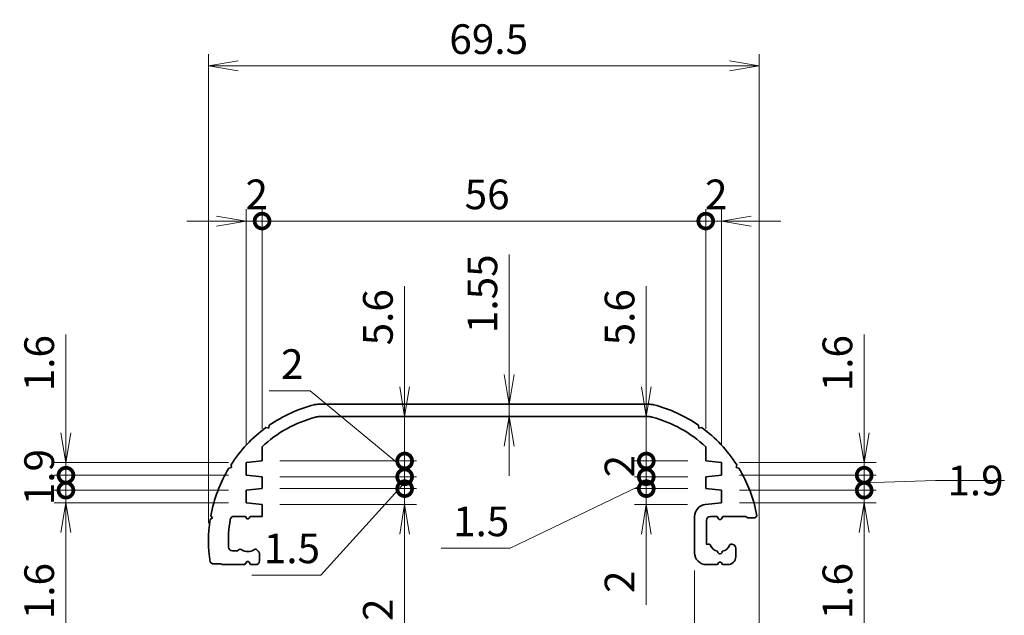
# Model space of a CAD drawing. Units: millimetres. Extents: x 14 to 2000, y 8 to 430.
# Drawn here: x 1163 to 1287, y 233 to 308 of the extents above; entities that cross this region are included whole.
import ezdxf

# ---------------------------------------------------------------- set-up
doc = ezdxf.new("R2010")
doc.units = ezdxf.units.MM
doc.layers.get('Defpoints').update_dxf_attribs({"lineweight": 25})
for name, color, linetype, lineweight in [('Dimension (ISO)', 7, 'Continuous', 18), ('Dimension (ISO) @ 1', 7, 'Continuous', 18), ('Visible (ISO)', 7, 'Continuous', 35)]:
    doc.layers.add(name, color=color, linetype=linetype, lineweight=lineweight)
doc.styles.add('Note Text (TK)', font='MS PGothic.ttf')
doc.dimstyles.new('Default - Method 1b (TK)', dxfattribs={"dimtxt": 2.5, "dimasz": 2.5, "dimexe": 1, "dimexo": 1.5, "dimgap": 1, "dimtad": 1, "dimrnd": 1e-08, "dimdsep": 46, "dimtxsty": 'Note Text (TK)', "dimblk": 'OPEN', "dimcen": 0.09, "dimdle": 5, "dimclrd": 100, "dimclre": 100, "dimclrt": 7, "dimadec": 1, "dimazin": 1, "dimtfac": 1, "dimtmove": 0, "dimatfit": 3, "dimldrblk": 'OPEN', "dimfxl": 0, "dimtolj": 1, "dimlwd": -1, "dimlwe": -1, "dimarcsym": 0})

# ---------------------------------------------------------------- blocks, each defined once
blk = doc.blocks.new('_DotSmall')
at = {"color": 0, "linetype": 'ByBlock', "const_width": 0.5}
blk.add_lwpolyline([(-0.0625, 0, 1), (0.0625, 0, 1)], format="xyb", close=True, dxfattribs=at)
blk = doc.blocks.new('*D76')
at = {"layer": 'Defpoints', "color": 0, "transparency": 16777216}
for p in [(1193.09, 252.37), (1211.09, 252.37), (1193.09, 250.37)]:
    blk.add_point(p, dxfattribs=at)
at = {"layer": 'Dimension (ISO)', "color": 100, "transparency": 16777216}
for p, q in [((1199.15, 261.23), (1193.98, 261.23)), ((1211.09, 251.37), (1199.15, 261.23)), ((1211.09, 252.37), (1211.09, 256.12)), ((1195.34, 252.37), (1212.59, 252.37)), ((1211.09, 250.37), (1211.09, 252.37)), ((1211.09, 250.37), (1211.09, 252.37)), ((1195.34, 250.37), (1212.59, 250.37)), ((1211.09, 250.37), (1211.09, 246.62))]:
    blk.add_line(p, q, dxfattribs=at)
at = {"layer": 'Dimension (ISO)', "color": 100, "transparency": 16777216, "xscale": 3.75, "yscale": 3.75, "zscale": 3.75}
for p, rotation in [((1211.09, 252.37), 270), ((1211.09, 250.37), 90)]:
    blk.add_blockref('_DotSmall', p, dxfattribs=dict(at, rotation=rotation))
at = {"layer": 'Dimension (ISO)', "color": 7, "transparency": 16777216, "insert": (1195.48, 264.6), "char_height": 3.75, "attachment_point": 4, "style": 'Note Text (TK)'}
blk.add_mtext('\\A1;2', dxfattribs=at)
blk = doc.blocks.new('_Open')
at = {"color": 0, "linetype": 'ByBlock', "lineweight": -2}
for p, q in [((-1, 0.167), (0, 0)), ((-1, -0.167), (0, 0)), ((0, 0), (-1, 0))]:
    blk.add_line(p, q, dxfattribs=at)
blk = doc.blocks.new('*D77')
at = {"layer": 'Defpoints', "color": 0, "transparency": 16777216}
for p in [(1193.09, 248.87), (1211.09, 248.87), (1193.09, 246.87)]:
    blk.add_point(p, dxfattribs=at)
at = {"layer": 'Dimension (ISO)', "color": 100, "transparency": 16777216}
for p, q in [((1211.09, 248.87), (1211.09, 256.37)), ((1195.34, 248.87), (1212.59, 248.87)), ((1211.09, 248.87), (1211.09, 246.87)), ((1195.34, 246.87), (1212.59, 246.87)), ((1211.09, 243.12), (1211.09, 230.66))]:
    blk.add_line(p, q, dxfattribs=at)
at = {"layer": 'Dimension (ISO)', "color": 100, "transparency": 16777216, "xscale": 3.75, "yscale": 3.75, "zscale": 3.75}
for name, p, rotation in [('_DotSmall', (1211.09, 248.87), 270), ('_Open', (1211.09, 246.87), 90)]:
    blk.add_blockref(name, p, dxfattribs=dict(at, rotation=rotation))
at = {"layer": 'Dimension (ISO)', "color": 7, "transparency": 16777216, "insert": (1207.71, 232.16), "char_height": 3.75, "attachment_point": 4, "rotation": 90, "style": 'Note Text (TK)'}
blk.add_mtext('\\A1;2', dxfattribs=at)
blk = doc.blocks.new('*D78')
at = {"layer": 'Defpoints', "color": 0, "transparency": 16777216}
for p in [(1193.09, 250.37), (1211.09, 250.37), (1193.09, 248.87)]:
    blk.add_point(p, dxfattribs=at)
at = {"layer": 'Dimension (ISO)', "color": 100, "transparency": 16777216}
for p, q in [((1211.09, 250.37), (1211.09, 254.12)), ((1195.34, 250.37), (1212.59, 250.37)), ((1211.09, 248.87), (1211.09, 250.37)), ((1211.09, 248.87), (1211.09, 250.37)), ((1195.34, 248.87), (1212.59, 248.87)), ((1211.09, 249.62), (1200.52, 237.95)), ((1211.09, 248.87), (1211.09, 245.12)), ((1200.52, 237.95), (1191.81, 237.95))]:
    blk.add_line(p, q, dxfattribs=at)
at = {"layer": 'Dimension (ISO)', "color": 100, "transparency": 16777216, "xscale": 3.75, "yscale": 3.75, "zscale": 3.75}
for p, rotation in [((1211.09, 250.37), 270), ((1211.09, 248.87), 90)]:
    blk.add_blockref('_DotSmall', p, dxfattribs=dict(at, rotation=rotation))
at = {"layer": 'Dimension (ISO)', "color": 7, "transparency": 16777216, "insert": (1193.31, 241.33), "char_height": 3.75, "attachment_point": 4, "style": 'Note Text (TK)'}
blk.add_mtext('\\A1;1.5', dxfattribs=at)
blk = doc.blocks.new('*D79')
at = {"layer": 'Defpoints', "color": 0, "transparency": 16777216}
for p in [(1200.35, 257.97), (1211.09, 257.97), (1193.09, 252.37)]:
    blk.add_point(p, dxfattribs=at)
at = {"layer": 'Dimension (ISO)', "color": 100, "transparency": 16777216}
for p, q in [((1211.09, 261.72), (1211.09, 274.46)), ((1211.09, 252.37), (1211.09, 257.97)), ((1195.34, 252.37), (1212.59, 252.37)), ((1211.09, 252.37), (1211.09, 248.62))]:
    blk.add_line(p, q, dxfattribs=at)
at = {"layer": 'Dimension (ISO)', "color": 100, "transparency": 16777216, "xscale": 3.75, "yscale": 3.75, "zscale": 3.75}
for name, p, rotation in [('_Open', (1211.09, 257.97), 270), ('_DotSmall', (1211.09, 252.37), 90)]:
    blk.add_blockref(name, p, dxfattribs=dict(at, rotation=rotation))
at = {"layer": 'Dimension (ISO)', "color": 7, "transparency": 16777216, "insert": (1207.71, 266.97), "char_height": 3.75, "attachment_point": 4, "rotation": 90, "style": 'Note Text (TK)'}
blk.add_mtext('\\A1;5.6', dxfattribs=at)
blk = doc.blocks.new('*D80')
at = {"layer": 'Defpoints', "color": 0, "transparency": 16777216}
for p in [(1224.28, 259.52), (1224.28, 257.97), (1224.28, 257.97)]:
    blk.add_point(p, dxfattribs=at)
at = {"layer": 'Dimension (ISO)', "color": 100, "transparency": 16777216}
for p, q in [((1224.28, 263.27), (1224.28, 278.46)), ((1224.28, 257.97), (1224.28, 259.52)), ((1224.28, 254.22), (1224.28, 250.47))]:
    blk.add_line(p, q, dxfattribs=at)
at = {"layer": 'Dimension (ISO)', "color": 100, "transparency": 16777216, "xscale": 3.75, "yscale": 3.75, "zscale": 3.75}
for p, rotation in [((1224.28, 259.52), 270), ((1224.28, 257.97), 90)]:
    blk.add_blockref('_Open', p, dxfattribs=dict(at, rotation=rotation))
at = {"layer": 'Dimension (ISO)', "color": 7, "transparency": 16777216, "insert": (1220.9, 268.52), "char_height": 3.75, "attachment_point": 4, "rotation": 90, "style": 'Note Text (TK)'}
blk.add_mtext('\\A1;1.55', dxfattribs=at)
blk = doc.blocks.new('*D81')
at = {"layer": 'Defpoints', "color": 0, "transparency": 16777216}
for p in [(1241.59, 252.37), (1249.09, 252.37), (1249.09, 250.37)]:
    blk.add_point(p, dxfattribs=at)
at = {"layer": 'Dimension (ISO)', "color": 100, "transparency": 16777216}
for p, q in [((1241.59, 252.37), (1241.59, 256.12)), ((1246.84, 252.37), (1240.09, 252.37)), ((1241.59, 250.37), (1241.59, 252.37)), ((1246.84, 250.37), (1240.09, 250.37)), ((1241.59, 250.37), (1241.59, 246.62))]:
    blk.add_line(p, q, dxfattribs=at)
at = {"layer": 'Dimension (ISO)', "color": 100, "transparency": 16777216, "xscale": 3.75, "yscale": 3.75, "zscale": 3.75}
for p, rotation in [((1241.59, 252.37), 270), ((1241.59, 250.37), 90)]:
    blk.add_blockref('_DotSmall', p, dxfattribs=dict(at, rotation=rotation))
at = {"layer": 'Dimension (ISO)', "color": 7, "transparency": 16777216, "insert": (1238.21, 250.29), "char_height": 3.75, "attachment_point": 4, "rotation": 90, "style": 'Note Text (TK)'}
blk.add_mtext('\\A1;2', dxfattribs=at)
blk = doc.blocks.new('*D82')
at = {"layer": 'Defpoints', "color": 0, "transparency": 16777216}
for p in [(1241.59, 248.87), (1249.09, 248.87), (1249.04, 246.87)]:
    blk.add_point(p, dxfattribs=at)
at = {"layer": 'Dimension (ISO)', "color": 100, "transparency": 16777216}
for p, q in [((1241.59, 248.87), (1241.59, 256.37)), ((1246.84, 248.87), (1240.09, 248.87)), ((1241.59, 248.87), (1241.59, 246.87)), ((1246.79, 246.87), (1240.09, 246.87)), ((1241.59, 243.12), (1241.59, 234.19))]:
    blk.add_line(p, q, dxfattribs=at)
at = {"layer": 'Dimension (ISO)', "color": 100, "transparency": 16777216, "xscale": 3.75, "yscale": 3.75, "zscale": 3.75}
for name, p, rotation in [('_DotSmall', (1241.59, 248.87), 270), ('_Open', (1241.59, 246.87), 90)]:
    blk.add_blockref(name, p, dxfattribs=dict(at, rotation=rotation))
at = {"layer": 'Dimension (ISO)', "color": 7, "transparency": 16777216, "insert": (1238.21, 235.69), "char_height": 3.75, "attachment_point": 4, "rotation": 90, "style": 'Note Text (TK)'}
blk.add_mtext('\\A1;2', dxfattribs=at)
blk = doc.blocks.new('*D83')
at = {"layer": 'Defpoints', "color": 0, "transparency": 16777216}
for p in [(1241.59, 250.37), (1249.09, 250.37), (1249.09, 248.87)]:
    blk.add_point(p, dxfattribs=at)
at = {"layer": 'Dimension (ISO)', "color": 100, "transparency": 16777216}
for p, q in [((1241.59, 250.37), (1241.59, 254.12)), ((1246.84, 250.37), (1240.09, 250.37)), ((1241.59, 248.87), (1241.59, 250.37)), ((1241.59, 248.87), (1241.59, 250.37)), ((1241.59, 249.62), (1224.41, 241.36)), ((1246.84, 248.87), (1240.09, 248.87)), ((1241.59, 248.87), (1241.59, 245.12)), ((1224.41, 241.36), (1215.7, 241.36))]:
    blk.add_line(p, q, dxfattribs=at)
at = {"layer": 'Dimension (ISO)', "color": 100, "transparency": 16777216, "xscale": 3.75, "yscale": 3.75, "zscale": 3.75}
for p, rotation in [((1241.59, 250.37), 270), ((1241.59, 248.87), 90)]:
    blk.add_blockref('_DotSmall', p, dxfattribs=dict(at, rotation=rotation))
at = {"layer": 'Dimension (ISO)', "color": 7, "transparency": 16777216, "insert": (1217.2, 244.74), "char_height": 3.75, "attachment_point": 4, "style": 'Note Text (TK)'}
blk.add_mtext('\\A1;1.5', dxfattribs=at)
blk = doc.blocks.new('*D84')
at = {"layer": 'Defpoints', "color": 0, "transparency": 16777216}
for p in [(1241.59, 257.97), (1241.82, 257.97), (1249.09, 252.37)]:
    blk.add_point(p, dxfattribs=at)
at = {"layer": 'Dimension (ISO)', "color": 100, "transparency": 16777216}
for p, q in [((1241.59, 261.72), (1241.59, 274.46)), ((1241.59, 252.37), (1241.59, 257.97)), ((1246.84, 252.37), (1240.09, 252.37)), ((1241.59, 252.37), (1241.59, 248.62))]:
    blk.add_line(p, q, dxfattribs=at)
at = {"layer": 'Dimension (ISO)', "color": 100, "transparency": 16777216, "xscale": 3.75, "yscale": 3.75, "zscale": 3.75}
for name, p, rotation in [('_Open', (1241.59, 257.97), 270), ('_DotSmall', (1241.59, 252.37), 90)]:
    blk.add_blockref(name, p, dxfattribs=dict(at, rotation=rotation))
at = {"layer": 'Dimension (ISO)', "color": 7, "transparency": 16777216, "insert": (1238.21, 266.97), "char_height": 3.75, "attachment_point": 4, "rotation": 90, "style": 'Note Text (TK)'}
blk.add_mtext('\\A1;5.6', dxfattribs=at)
blk = doc.blocks.new('*D85')
at = {"layer": 'Defpoints', "color": 0, "transparency": 16777216}
for p in [(1168.34, 250.57), (1191.09, 250.57), (1191.09, 248.67)]:
    blk.add_point(p, dxfattribs=at)
at = {"layer": 'Dimension (ISO)', "color": 100, "transparency": 16777216}
for p, q in [((1168.34, 250.57), (1168.34, 254.32)), ((1188.84, 250.57), (1166.84, 250.57)), ((1168.34, 248.67), (1168.34, 250.57)), ((1188.84, 248.67), (1166.84, 248.67)), ((1168.34, 248.67), (1168.34, 244.92))]:
    blk.add_line(p, q, dxfattribs=at)
at = {"layer": 'Dimension (ISO)', "color": 100, "transparency": 16777216, "xscale": 3.75, "yscale": 3.75, "zscale": 3.75}
for p, rotation in [((1168.34, 250.57), 270), ((1168.34, 248.67), 90)]:
    blk.add_blockref('_DotSmall', p, dxfattribs=dict(at, rotation=rotation))
at = {"layer": 'Dimension (ISO)', "color": 7, "transparency": 16777216, "insert": (1164.96, 246.78), "char_height": 3.75, "attachment_point": 4, "rotation": 90, "style": 'Note Text (TK)'}
blk.add_mtext('\\A1;1.9', dxfattribs=at)
blk = doc.blocks.new('*D86')
at = {"layer": 'Defpoints', "color": 0, "transparency": 16777216}
for p in [(1168.34, 252.17), (1191.09, 252.17), (1191.09, 250.57)]:
    blk.add_point(p, dxfattribs=at)
at = {"layer": 'Dimension (ISO)', "color": 100, "transparency": 16777216}
for p, q in [((1168.34, 255.92), (1168.34, 268.36)), ((1188.84, 252.17), (1166.84, 252.17)), ((1168.34, 250.57), (1168.34, 252.17)), ((1188.84, 250.57), (1166.84, 250.57)), ((1168.34, 250.57), (1168.34, 246.82))]:
    blk.add_line(p, q, dxfattribs=at)
at = {"layer": 'Dimension (ISO)', "color": 100, "transparency": 16777216, "xscale": 3.75, "yscale": 3.75, "zscale": 3.75}
for name, p, rotation in [('_Open', (1168.34, 252.17), 270), ('_DotSmall', (1168.34, 250.57), 90)]:
    blk.add_blockref(name, p, dxfattribs=dict(at, rotation=rotation))
at = {"layer": 'Dimension (ISO)', "color": 7, "transparency": 16777216, "insert": (1164.96, 261.17), "char_height": 3.75, "attachment_point": 4, "rotation": 90, "style": 'Note Text (TK)'}
blk.add_mtext('\\A1;1.6', dxfattribs=at)
blk = doc.blocks.new('*D87')
at = {"layer": 'Defpoints', "color": 0, "transparency": 16777216}
for p in [(1168.34, 248.67), (1191.09, 248.67), (1191.09, 247.07)]:
    blk.add_point(p, dxfattribs=at)
at = {"layer": 'Dimension (ISO)', "color": 100, "transparency": 16777216}
for p, q in [((1168.34, 248.67), (1168.34, 256.17)), ((1188.84, 248.67), (1166.84, 248.67)), ((1168.34, 248.67), (1168.34, 247.07)), ((1188.84, 247.07), (1166.84, 247.07)), ((1168.34, 243.32), (1168.34, 230.88))]:
    blk.add_line(p, q, dxfattribs=at)
at = {"layer": 'Dimension (ISO)', "color": 100, "transparency": 16777216, "xscale": 3.75, "yscale": 3.75, "zscale": 3.75}
for name, p, rotation in [('_DotSmall', (1168.34, 248.67), 270), ('_Open', (1168.34, 247.07), 90)]:
    blk.add_blockref(name, p, dxfattribs=dict(at, rotation=rotation))
at = {"layer": 'Dimension (ISO)', "color": 7, "transparency": 16777216, "insert": (1164.96, 232.38), "char_height": 3.75, "attachment_point": 4, "rotation": 90, "style": 'Note Text (TK)'}
blk.add_mtext('\\A1;1.6', dxfattribs=at)
blk = doc.blocks.new('*D88')
at = {"layer": 'Defpoints', "color": 0, "transparency": 16777216}
for p in [(1251.09, 250.57), (1269.09, 250.57), (1251.09, 248.67)]:
    blk.add_point(p, dxfattribs=at)
at = {"layer": 'Dimension (ISO)', "color": 100, "transparency": 16777216}
for p, q in [((1269.09, 250.57), (1269.09, 254.32)), ((1253.34, 250.57), (1270.59, 250.57)), ((1269.09, 248.67), (1269.09, 250.57)), ((1269.09, 248.67), (1269.09, 250.57)), ((1269.09, 249.62), (1278.09, 249.9)), ((1278.09, 249.9), (1286.78, 249.9)), ((1253.34, 248.67), (1270.59, 248.67)), ((1269.09, 248.67), (1269.09, 244.92))]:
    blk.add_line(p, q, dxfattribs=at)
at = {"layer": 'Dimension (ISO)', "color": 100, "transparency": 16777216, "xscale": 3.75, "yscale": 3.75, "zscale": 3.75}
for p, rotation in [((1269.09, 250.57), 270), ((1269.09, 248.67), 90)]:
    blk.add_blockref('_DotSmall', p, dxfattribs=dict(at, rotation=rotation))
at = {"layer": 'Dimension (ISO)', "color": 7, "transparency": 16777216, "insert": (1279.59, 249.9), "char_height": 3.75, "attachment_point": 4, "style": 'Note Text (TK)'}
blk.add_mtext('\\A1;1.9', dxfattribs=at)
blk = doc.blocks.new('*D89')
at = {"layer": 'Defpoints', "color": 0, "transparency": 16777216}
for p in [(1251.09, 252.17), (1269.09, 252.17), (1251.09, 250.57)]:
    blk.add_point(p, dxfattribs=at)
at = {"layer": 'Dimension (ISO)', "color": 100, "transparency": 16777216}
for p, q in [((1269.09, 255.92), (1269.09, 268.36)), ((1253.34, 252.17), (1270.59, 252.17)), ((1269.09, 250.57), (1269.09, 252.17)), ((1253.34, 250.57), (1270.59, 250.57)), ((1269.09, 250.57), (1269.09, 246.82))]:
    blk.add_line(p, q, dxfattribs=at)
at = {"layer": 'Dimension (ISO)', "color": 100, "transparency": 16777216, "xscale": 3.75, "yscale": 3.75, "zscale": 3.75}
for name, p, rotation in [('_Open', (1269.09, 252.17), 270), ('_DotSmall', (1269.09, 250.57), 90)]:
    blk.add_blockref(name, p, dxfattribs=dict(at, rotation=rotation))
at = {"layer": 'Dimension (ISO)', "color": 7, "transparency": 16777216, "insert": (1265.71, 261.17), "char_height": 3.75, "attachment_point": 4, "rotation": 90, "style": 'Note Text (TK)'}
blk.add_mtext('\\A1;1.6', dxfattribs=at)
blk = doc.blocks.new('*D90')
at = {"layer": 'Defpoints', "color": 0, "transparency": 16777216}
for p in [(1251.09, 248.67), (1269.09, 248.67), (1251.09, 247.07)]:
    blk.add_point(p, dxfattribs=at)
at = {"layer": 'Dimension (ISO)', "color": 100, "transparency": 16777216}
for p, q in [((1269.09, 248.67), (1269.09, 256.17)), ((1253.34, 248.67), (1270.59, 248.67)), ((1269.09, 248.67), (1269.09, 247.07)), ((1253.34, 247.07), (1270.59, 247.07)), ((1269.09, 243.32), (1269.09, 230.88))]:
    blk.add_line(p, q, dxfattribs=at)
at = {"layer": 'Dimension (ISO)', "color": 100, "transparency": 16777216, "xscale": 3.75, "yscale": 3.75, "zscale": 3.75}
for name, p, rotation in [('_DotSmall', (1269.09, 248.67), 270), ('_Open', (1269.09, 247.07), 90)]:
    blk.add_blockref(name, p, dxfattribs=dict(at, rotation=rotation))
at = {"layer": 'Dimension (ISO)', "color": 7, "transparency": 16777216, "insert": (1265.71, 232.38), "char_height": 3.75, "attachment_point": 4, "rotation": 90, "style": 'Note Text (TK)'}
blk.add_mtext('\\A1;1.6', dxfattribs=at)
blk = doc.blocks.new('*D91')
at = {"layer": 'Defpoints', "color": 0, "transparency": 16777216}
for p in [(1193.09, 282.67), (1193.09, 254.17), (1191.09, 252.17)]:
    blk.add_point(p, dxfattribs=at)
at = {"layer": 'Dimension (ISO)', "color": 100, "transparency": 16777216}
for p, q in [((1191.09, 254.42), (1191.09, 284.17)), ((1193.09, 256.42), (1193.09, 284.17)), ((1187.34, 282.67), (1183.59, 282.67)), ((1191.09, 282.67), (1193.09, 282.67)), ((1193.09, 282.67), (1196.84, 282.67))]:
    blk.add_line(p, q, dxfattribs=at)
at = {"layer": 'Dimension (ISO)', "color": 100, "transparency": 16777216, "xscale": 3.75, "yscale": 3.75, "zscale": 3.75, "rotation": 180}
blk.add_blockref('_DotSmall', (1193.09, 282.67), dxfattribs=at)
at = {"layer": 'Dimension (ISO)', "color": 100, "transparency": 16777216, "xscale": 3.75, "yscale": 3.75, "zscale": 3.75}
blk.add_blockref('_Open', (1191.09, 282.67), dxfattribs=at)
at = {"layer": 'Dimension (ISO)', "color": 7, "transparency": 16777216, "insert": (1191, 286.04), "char_height": 3.75, "attachment_point": 4, "style": 'Note Text (TK)'}
blk.add_mtext('\\A1;2', dxfattribs=at)
blk = doc.blocks.new('*D92')
at = {"layer": 'Defpoints', "color": 0, "transparency": 16777216}
for p in [(1249.09, 282.67), (1193.09, 254.17), (1249.09, 254.17)]:
    blk.add_point(p, dxfattribs=at)
at = {"layer": 'Dimension (ISO)', "color": 100, "transparency": 16777216}
for p, q in [((1193.09, 256.42), (1193.09, 284.17)), ((1249.09, 256.42), (1249.09, 284.17)), ((1193.09, 282.67), (1249.09, 282.67))]:
    blk.add_line(p, q, dxfattribs=at)
at = {"layer": 'Dimension (ISO)', "color": 100, "transparency": 16777216, "xscale": 3.75, "yscale": 3.75, "zscale": 3.75, "rotation": 180}
blk.add_blockref('_DotSmall', (1193.09, 282.67), dxfattribs=at)
at = {"layer": 'Dimension (ISO)', "color": 100, "transparency": 16777216, "xscale": 3.75, "yscale": 3.75, "zscale": 3.75}
blk.add_blockref('_DotSmall', (1249.09, 282.67), dxfattribs=at)
at = {"layer": 'Dimension (ISO)', "color": 7, "transparency": 16777216, "insert": (1218.66, 286.04), "char_height": 3.75, "attachment_point": 4, "style": 'Note Text (TK)'}
blk.add_mtext('\\A1;56', dxfattribs=at)
blk = doc.blocks.new('*D93')
at = {"layer": 'Defpoints', "color": 0, "transparency": 16777216}
for p in [(1251.09, 282.67), (1249.09, 254.17), (1251.09, 252.17)]:
    blk.add_point(p, dxfattribs=at)
at = {"layer": 'Dimension (ISO)', "color": 100, "transparency": 16777216}
for p, q in [((1249.09, 256.42), (1249.09, 284.17)), ((1251.09, 254.42), (1251.09, 284.17)), ((1249.09, 282.67), (1245.34, 282.67)), ((1249.09, 282.67), (1251.09, 282.67)), ((1254.84, 282.67), (1258.59, 282.67))]:
    blk.add_line(p, q, dxfattribs=at)
at = {"layer": 'Dimension (ISO)', "color": 100, "transparency": 16777216, "xscale": 3.75, "yscale": 3.75, "zscale": 3.75}
blk.add_blockref('_DotSmall', (1249.09, 282.67), dxfattribs=at)
at = {"layer": 'Dimension (ISO)', "color": 100, "transparency": 16777216, "xscale": 3.75, "yscale": 3.75, "zscale": 3.75, "rotation": 180}
blk.add_blockref('_Open', (1251.09, 282.67), dxfattribs=at)
at = {"layer": 'Dimension (ISO)', "color": 7, "transparency": 16777216, "insert": (1249, 286.04), "char_height": 3.75, "attachment_point": 4, "style": 'Note Text (TK)'}
blk.add_mtext('\\A1;2', dxfattribs=at)
blk = doc.blocks.new('*D94')
at = {"layer": 'Defpoints', "color": 0, "transparency": 16777216}
for p in [(1255.84, 302.27), (1186.34, 242.27), (1255.84, 228.27)]:
    blk.add_point(p, dxfattribs=at)
at = {"layer": 'Dimension (ISO)', "color": 100, "transparency": 16777216}
for p, q in [((1186.34, 244.52), (1186.34, 303.77)), ((1255.84, 230.52), (1255.84, 303.77)), ((1190.09, 302.27), (1252.09, 302.27))]:
    blk.add_line(p, q, dxfattribs=at)
at = {"layer": 'Dimension (ISO)', "color": 100, "transparency": 16777216, "xscale": 3.75, "yscale": 3.75, "zscale": 3.75, "rotation": 180}
blk.add_blockref('_Open', (1186.34, 302.27), dxfattribs=at)
at = {"layer": 'Dimension (ISO)', "color": 100, "transparency": 16777216, "xscale": 3.75, "yscale": 3.75, "zscale": 3.75}
blk.add_blockref('_Open', (1255.84, 302.27), dxfattribs=at)
at = {"layer": 'Dimension (ISO)', "color": 7, "transparency": 16777216, "insert": (1216.73, 305.65), "char_height": 3.75, "attachment_point": 4, "style": 'Note Text (TK)'}
blk.add_mtext('\\A1;69.5', dxfattribs=at)
blk = doc.blocks.new('*D99')
at = {"layer": 'Defpoints', "color": 0, "transparency": 16777216}
for p in [(1247.69, 240.77), (1194.49, 225.17), (1247.69, 177.38)]:
    blk.add_point(p, dxfattribs=at)
at = {"layer": 'Dimension (ISO)', "color": 100, "transparency": 16777216}
for p, q in [((1247.69, 238.52), (1247.69, 175.88)), ((1194.49, 222.92), (1194.49, 175.88)), ((1194.49, 177.38), (1247.69, 177.38))]:
    blk.add_line(p, q, dxfattribs=at)
at = {"layer": 'Dimension (ISO)', "color": 100, "transparency": 16777216, "xscale": 3.75, "yscale": 3.75, "zscale": 3.75, "rotation": 180}
blk.add_blockref('_DotSmall', (1194.49, 177.38), dxfattribs=at)
at = {"layer": 'Dimension (ISO)', "color": 100, "transparency": 16777216, "xscale": 3.75, "yscale": 3.75, "zscale": 3.75}
blk.add_blockref('_DotSmall', (1247.69, 177.38), dxfattribs=at)
at = {"layer": 'Dimension (ISO)', "color": 7, "transparency": 16777216, "insert": (1216.73, 180.75), "char_height": 3.75, "attachment_point": 4, "style": 'Note Text (TK)'}
blk.add_mtext('\\A1;53.2', dxfattribs=at)
blk = doc.blocks.new('*D100')
at = {"layer": 'Defpoints', "color": 0, "transparency": 16777216}
for p in [(1247.69, 240.77), (1249.09, 216.38), (1249.09, 177.38)]:
    blk.add_point(p, dxfattribs=at)
at = {"layer": 'Dimension (ISO)', "color": 100, "transparency": 16777216}
for p, q in [((1247.69, 238.52), (1247.69, 175.88)), ((1249.09, 214.13), (1249.09, 175.88)), ((1247.69, 177.38), (1243.94, 177.38)), ((1247.69, 177.38), (1249.09, 177.38)), ((1252.84, 177.38), (1265.4, 177.38))]:
    blk.add_line(p, q, dxfattribs=at)
at = {"layer": 'Dimension (ISO)', "color": 100, "transparency": 16777216, "xscale": 3.75, "yscale": 3.75, "zscale": 3.75}
blk.add_blockref('_DotSmall', (1247.69, 177.38), dxfattribs=at)
at = {"layer": 'Dimension (ISO)', "color": 100, "transparency": 16777216, "xscale": 3.75, "yscale": 3.75, "zscale": 3.75, "rotation": 180}
blk.add_blockref('_Open', (1249.09, 177.38), dxfattribs=at)
at = {"layer": 'Dimension (ISO)', "color": 7, "transparency": 16777216, "insert": (1258.09, 180.75), "char_height": 3.75, "attachment_point": 4, "style": 'Note Text (TK)'}
blk.add_mtext('\\A1;1.4', dxfattribs=at)

msp = doc.modelspace()

# ---------------------------------------------------------------- linework, layer by layer
at = {"layer": 'Visible (ISO)'}
for p, q in [((1200.1497, 259.5223), (1242.0237, 259.5223)), ((1241.8216, 257.9723), (1200.3517, 257.9723)), ((1193.5878, 256.5844), (1193.934, 256.5262)), ((1193.934, 256.5262), (1193.9922, 256.8724)), ((1248.1812, 256.8724), (1248.2393, 256.5262)), ((1248.2393, 256.5262), (1248.5856, 256.5844)), ((1193.0867, 254.1652), (1193.0867, 252.3723)), ((1249.0867, 252.3723), (1249.0867, 254.1652)), ((1193.0867, 252.3723), (1191.0867, 252.1723)), ((1251.0867, 252.1723), (1249.0867, 252.3723)), ((1188.91, 251.4772), (1189.2521, 251.5559)), ((1189.2521, 251.5559), (1189.1734, 251.8981)), ((1191.0867, 252.1723), (1191.0867, 250.5723)), ((1251.0867, 250.5723), (1251.0867, 252.1723)), ((1253, 251.8981), (1252.9212, 251.5559)), ((1252.9212, 251.5559), (1253.2634, 251.4772)), ((1191.0867, 250.5723), (1193.0867, 250.3723)), ((1193.0867, 250.3723), (1193.0867, 248.8723)), ((1249.0867, 250.3723), (1251.0867, 250.5723)), ((1249.0867, 248.8723), (1249.0867, 250.3723)), ((1193.0867, 248.8723), (1191.0867, 248.6723)), ((1191.0867, 248.6723), (1191.0867, 247.0723)), ((1251.0867, 248.6723), (1249.0867, 248.8723)), ((1251.0867, 247.0723), (1251.0867, 248.6723)), ((1191.0867, 247.0723), (1193.0867, 246.8723)), ((1193.0867, 246.8723), (1193.0867, 245.3723)), ((1249.0374, 246.8674), (1251.0867, 247.0723)), ((1186.5427, 244.9686), (1186.8286, 245.1723)), ((1186.8286, 245.1723), (1186.6249, 245.4583)), ((1190.9867, 245.3723), (1189.5676, 245.3723)), ((1191.1135, 245.1527), (1190.9867, 245.3723)), ((1191.5867, 245.3723), (1191.4599, 245.1527)), ((1193.0867, 245.3723), (1191.5867, 245.3723)), ((1247.6867, 240.7723), (1247.6867, 245.3748)), ((1249.1867, 244.8723), (1249.1867, 241.8168)), ((1250.5367, 245.3723), (1249.6867, 245.3723)), ((1250.7135, 245.0661), (1250.5367, 245.3723)), ((1251.2367, 245.3723), (1251.0599, 245.0661)), ((1254.1447, 245.3723), (1251.2367, 245.3723)), ((1254.3447, 245.1723), (1254.1447, 245.3723)), ((1255.3447, 245.1723), (1254.3447, 245.1723)), ((1255.5484, 245.4583), (1255.3447, 245.1723)), ((1190.0953, 241.0809), (1190.1998, 241.1854)), ((1192.3735, 241.1854), (1192.6402, 240.9187)), ((1249.1867, 241.8168), (1249.402, 241.8745)), ((1252.3713, 241.8745), (1252.5161, 241.8357)), ((1252.8867, 241.3527), (1252.8867, 240.2723)), ((1189.3558, 241.0223), (1189.9538, 241.0223)), ((1192.7867, 240.5652), (1192.7867, 239.7723)), ((1186.8286, 239.3723), (1186.5427, 239.576)), ((1187.9286, 239.3723), (1186.8286, 239.3723)), ((1188.0286, 239.2723), (1187.9286, 239.3723)), ((1190.9367, 239.2723), (1188.0286, 239.2723)), ((1191.1135, 239.5785), (1190.9367, 239.2723)), ((1191.6367, 239.2723), (1191.4599, 239.5785)), ((1192.2867, 239.2723), (1191.6367, 239.2723)), ((1250.5867, 239.2723), (1249.1867, 239.2723)), ((1250.7135, 239.4919), (1250.5867, 239.2723)), ((1251.1867, 239.2723), (1251.0599, 239.4919)), ((1251.8867, 239.2723), (1251.1867, 239.2723))]:
    msp.add_line(p, q, dxfattribs=at)
for centre, radius, start, end in [((1204.0867, 242.2723), 17.75, 104.475648, 124.659864), ((1200.1497, 257.5223), 2, 90, 104.475648), ((1242.0237, 257.5223), 2, 75.524352, 90), ((1238.0867, 242.2723), 17.75, 55.340136, 75.524352), ((1204.0867, 242.2723), 16.2, 105.249693, 132.766512), ((1200.3517, 255.9723), 2, 90, 105.249693), ((1241.8216, 255.9723), 2, 74.750307, 90), ((1238.0867, 242.2723), 16.2, 47.233488, 74.750307), ((1204.0867, 242.2723), 17.75, 126.262673, 147.159864), ((1238.0867, 242.2723), 17.75, 32.840136, 53.737327), ((1204.0867, 242.2723), 17.75, 148.762673, 169.659864), ((1238.0867, 242.2723), 17.75, 10.340136, 31.237327), ((1249.1867, 245.3748), 1.5, 95.710593, 180), ((1204.0867, 242.2723), 17.75, 171.262673, 188.737327), ((1204.0867, 242.2723), 15.25, 169.847358, 182.914602), ((1189.5676, 244.8723), 0.5, 90, 169.847358), ((1191.2867, 245.2527), 0.2, 210, 330), ((1249.6867, 244.8723), 0.5, 90, 180), ((1250.8867, 245.1661), 0.2, 210, 330), ((1189.3558, 241.5223), 0.5, 182.914602, 270), ((1190.3412, 241.044), 0.2, 52.413674, 135), ((1191.2867, 242.2723), 1.35, 232.413674, 307.586326), ((1192.2321, 241.044), 0.2, 45, 127.586326), ((1249.4538, 241.6813), 0.2, 22.413674, 105), ((1250.8867, 242.2723), 1.35, 202.413674, 257.24126), ((1250.8867, 242.2723), 1.35, 282.75874, 337.586326), ((1252.3196, 241.6813), 0.2, 75, 157.586326), ((1252.3867, 241.3527), 0.5, 0, 75), ((1189.9538, 241.2223), 0.2, 270, 315), ((1192.2867, 240.5652), 0.5, 0, 45), ((1249.1867, 240.7723), 1.5, 180, 270), ((1250.8867, 240.9223), 0.3, 173.62063, 6.37937), ((1251.8867, 240.2723), 1, 270, 0), ((1191.2867, 239.4785), 0.2, 30, 150), ((1192.2867, 239.7723), 0.5, 270, 0), ((1250.8867, 239.3919), 0.2, 30, 150)]:
    msp.add_arc(centre, radius, start, end, dxfattribs=at)

# ---------------------------------------------------------------- dimensions: what is measured, and where the dimension line sits
at = {"layer": 'Dimension (ISO) @ 1', "color": 100, "true_color": 0x00ff3f}
for base, p1, p2, angle, override, picture, middle in [((1255.8367, 302.2723), (1186.3367, 242.2723), (1255.8367, 228.2723), 180, {"dimscale": 1, "dimtxt": 3.75, "dimasz": 3.75, "dimexe": 1.5, "dimexo": 2.25, "dimgap": 1.5, "dimdec": 2, "dimcen": 0.135, "dimtol": 0, "dimlim": 0, "dimtp": 0, "dimtm": 0, "dimtdec": 2, "dimtix": 0, "dimtofl": 0, "dimtmove": 0, "dimatfit": 1}, '*D94', (1221.0867, 302.2723)), ((1193.0867, 282.6652), (1191.0867, 252.1723), (1193.0867, 254.1652), 180, {"dimscale": 1, "dimtxt": 3.75, "dimasz": 3.75, "dimexe": 1.5, "dimexo": 2.25, "dimgap": 1.5, "dimdec": 2, "dimblk1": 'Open', "dimblk2": 'DotSmall', "dimsah": 1, "dimcen": 0.135, "dimdle": 0, "dimtol": 0, "dimlim": 0, "dimtp": 0, "dimtm": 0, "dimtdec": 2, "dimtix": 0, "dimtofl": 1, "dimtmove": 0, "dimatfit": 1}, '*D91', (1192.0867, 282.6652)), ((1249.0867, 282.6652), (1193.0867, 254.1652), (1249.0867, 254.1652), 180, {"dimscale": 1, "dimtxt": 3.75, "dimasz": 3.75, "dimexe": 1.5, "dimexo": 2.25, "dimgap": 1.5, "dimdec": 2, "dimblk1": 'DotSmall', "dimblk2": 'DotSmall', "dimsah": 1, "dimcen": 0.135, "dimdle": 0, "dimtol": 0, "dimlim": 0, "dimtp": 0, "dimtm": 0, "dimtdec": 2, "dimtix": 0, "dimtofl": 0, "dimtmove": 0, "dimatfit": 1}, '*D92', (1221.1017, 282.6652)), ((1251.0867, 282.6652), (1249.0867, 254.1652), (1251.0867, 252.1723), 180, {"dimscale": 1, "dimtxt": 3.75, "dimasz": 3.75, "dimexe": 1.5, "dimexo": 2.25, "dimgap": 1.5, "dimdec": 2, "dimblk1": 'DotSmall', "dimblk2": 'Open', "dimsah": 1, "dimcen": 0.135, "dimdle": 0, "dimtol": 0, "dimlim": 0, "dimtp": 0, "dimtm": 0, "dimtdec": 2, "dimtix": 0, "dimtofl": 1, "dimtmove": 0, "dimatfit": 1}, '*D93', (1250.0867, 282.6652)), ((1224.2778, 257.9723), (1224.2778, 259.5223), (1224.2778, 257.9723), 270, {"dimscale": 1, "dimtxt": 3.75, "dimasz": 3.75, "dimexe": 1.5, "dimexo": 2.25, "dimgap": 1.5, "dimdec": 2, "dimcen": 0.135, "dimse1": 1, "dimse2": 1, "dimtol": 0, "dimlim": 0, "dimtp": 0, "dimtm": 0, "dimtdec": 2, "dimtix": 0, "dimtofl": 1, "dimtmove": 0, "dimatfit": 1}, '*D80', (1224.2778, 272.7411)), ((1211.0867, 257.9723), (1193.0867, 252.3723), (1200.3517, 257.9723), 90, {"dimscale": 1, "dimtxt": 3.75, "dimasz": 3.75, "dimexe": 1.5, "dimexo": 2.25, "dimgap": 1.5, "dimdec": 2, "dimblk1": 'DotSmall', "dimblk2": 'Open', "dimsah": 1, "dimcen": 0.135, "dimdle": 0, "dimse2": 1, "dimtol": 0, "dimlim": 0, "dimtp": 0, "dimtm": 0, "dimtdec": 2, "dimtix": 0, "dimtofl": 1, "dimtmove": 0, "dimatfit": 1}, '*D79', (1211.0867, 269.9659)), ((1241.5867, 257.9723), (1249.0867, 252.3723), (1241.8216, 257.9723), 90, {"dimscale": 1, "dimtxt": 3.75, "dimasz": 3.75, "dimexe": 1.5, "dimexo": 2.25, "dimgap": 1.5, "dimdec": 2, "dimblk1": 'DotSmall', "dimblk2": 'Open', "dimsah": 1, "dimcen": 0.135, "dimdle": 0, "dimse2": 1, "dimtol": 0, "dimlim": 0, "dimtp": 0, "dimtm": 0, "dimtdec": 2, "dimtix": 0, "dimtofl": 1, "dimtmove": 0, "dimatfit": 1}, '*D84', (1241.5867, 269.9659)), ((1168.3367, 252.1723), (1191.0867, 250.5723), (1191.0867, 252.1723), 90, {"dimscale": 1, "dimtxt": 3.75, "dimasz": 3.75, "dimexe": 1.5, "dimexo": 2.25, "dimgap": 1.5, "dimdec": 2, "dimblk1": 'DotSmall', "dimblk2": 'Open', "dimsah": 1, "dimcen": 0.135, "dimdle": 0, "dimtol": 0, "dimlim": 0, "dimtp": 0, "dimtm": 0, "dimtdec": 2, "dimtix": 0, "dimtofl": 1, "dimtmove": 0, "dimatfit": 1}, '*D86', (1168.3367, 264.0168)), ((1269.0867, 252.1723), (1251.0867, 250.5723), (1251.0867, 252.1723), 90, {"dimscale": 1, "dimtxt": 3.75, "dimasz": 3.75, "dimexe": 1.5, "dimexo": 2.25, "dimgap": 1.5, "dimdec": 2, "dimblk1": 'DotSmall', "dimblk2": 'Open', "dimsah": 1, "dimcen": 0.135, "dimdle": 0, "dimtol": 0, "dimlim": 0, "dimtp": 0, "dimtm": 0, "dimtdec": 2, "dimtix": 0, "dimtofl": 1, "dimtmove": 0, "dimatfit": 1}, '*D89', (1269.0867, 264.0168)), ((1211.0867, 252.3723), (1193.0867, 250.3723), (1193.0867, 252.3723), 90, {"dimscale": 1, "dimtxt": 3.75, "dimasz": 3.75, "dimexe": 1.5, "dimexo": 2.25, "dimgap": 1.5, "dimtih": 1, "dimtoh": 1, "dimdec": 2, "dimblk1": 'DotSmall', "dimblk2": 'DotSmall', "dimsah": 1, "dimcen": 0.135, "dimdle": 0, "dimtol": 0, "dimlim": 0, "dimtp": 0, "dimtm": 0, "dimtdec": 2, "dimtix": 0, "dimtofl": 1, "dimtmove": 1, "dimatfit": 1}, '*D76', (1197.6503, 261.2296)), ((1168.3367, 248.6723), (1191.0867, 247.0723), (1191.0867, 248.6723), 90, {"dimscale": 1, "dimtxt": 3.75, "dimasz": 3.75, "dimexe": 1.5, "dimexo": 2.25, "dimgap": 1.5, "dimdec": 2, "dimblk1": 'Open', "dimblk2": 'DotSmall', "dimsah": 1, "dimcen": 0.135, "dimdle": 0, "dimtol": 0, "dimlim": 0, "dimtp": 0, "dimtm": 0, "dimtdec": 2, "dimtix": 0, "dimtofl": 1, "dimtmove": 0, "dimatfit": 1}, '*D87', (1168.3367, 235.2278)), ((1211.0867, 248.8723), (1193.0867, 246.8723), (1193.0867, 248.8723), 90, {"dimscale": 1, "dimtxt": 3.75, "dimasz": 3.75, "dimexe": 1.5, "dimexo": 2.25, "dimgap": 1.5, "dimdec": 2, "dimblk1": 'Open', "dimblk2": 'DotSmall', "dimsah": 1, "dimcen": 0.135, "dimdle": 0, "dimtol": 0, "dimlim": 0, "dimtp": 0, "dimtm": 0, "dimtdec": 2, "dimtix": 0, "dimtofl": 1, "dimtmove": 0, "dimatfit": 1}, '*D77', (1211.0867, 233.2497)), ((1241.5867, 248.8723), (1249.0374, 246.8674), (1249.0867, 248.8723), 90, {"dimscale": 1, "dimtxt": 3.75, "dimasz": 3.75, "dimexe": 1.5, "dimexo": 2.25, "dimgap": 1.5, "dimdec": 2, "dimblk1": 'Open', "dimblk2": 'DotSmall', "dimsah": 1, "dimcen": 0.135, "dimdle": 0, "dimtol": 0, "dimlim": 0, "dimtp": 0, "dimtm": 0, "dimtdec": 2, "dimtix": 0, "dimtofl": 1, "dimtmove": 0, "dimatfit": 1}, '*D82', (1241.5867, 236.7807)), ((1241.5867, 252.3723), (1249.0867, 250.3723), (1249.0867, 252.3723), 90, {"dimscale": 1, "dimtxt": 3.75, "dimasz": 3.75, "dimexe": 1.5, "dimexo": 2.25, "dimgap": 1.5, "dimdec": 2, "dimblk1": 'DotSmall', "dimblk2": 'DotSmall', "dimsah": 1, "dimcen": 0.135, "dimdle": 0, "dimtol": 0, "dimlim": 0, "dimtp": 0, "dimtm": 0, "dimtdec": 2, "dimtix": 0, "dimtofl": 1, "dimtmove": 0, "dimatfit": 1}, '*D81', (1241.5867, 251.3723)), ((1269.0867, 248.6723), (1251.0867, 247.0723), (1251.0867, 248.6723), 90, {"dimscale": 1, "dimtxt": 3.75, "dimasz": 3.75, "dimexe": 1.5, "dimexo": 2.25, "dimgap": 1.5, "dimdec": 2, "dimblk1": 'Open', "dimblk2": 'DotSmall', "dimsah": 1, "dimcen": 0.135, "dimdle": 0, "dimtol": 0, "dimlim": 0, "dimtp": 0, "dimtm": 0, "dimtdec": 2, "dimtix": 0, "dimtofl": 1, "dimtmove": 0, "dimatfit": 1}, '*D90', (1269.0867, 235.2278)), ((1168.3367, 250.5723), (1191.0867, 248.6723), (1191.0867, 250.5723), 90, {"dimscale": 1, "dimtxt": 3.75, "dimasz": 3.75, "dimexe": 1.5, "dimexo": 2.25, "dimgap": 1.5, "dimdec": 2, "dimblk1": 'DotSmall', "dimblk2": 'DotSmall', "dimsah": 1, "dimcen": 0.135, "dimdle": 0, "dimtol": 0, "dimlim": 0, "dimtp": 0, "dimtm": 0, "dimtdec": 2, "dimtix": 0, "dimtofl": 1, "dimtmove": 0, "dimatfit": 1}, '*D85', (1168.3367, 249.6223)), ((1211.0867, 250.3723), (1193.0867, 248.8723), (1193.0867, 250.3723), 90, {"dimscale": 1, "dimtxt": 3.75, "dimasz": 3.75, "dimexe": 1.5, "dimexo": 2.25, "dimgap": 1.5, "dimtih": 1, "dimtoh": 1, "dimdec": 2, "dimblk1": 'DotSmall', "dimblk2": 'DotSmall', "dimsah": 1, "dimcen": 0.135, "dimdle": 0, "dimtol": 0, "dimlim": 0, "dimtp": 0, "dimtm": 0, "dimtdec": 2, "dimtix": 0, "dimtofl": 1, "dimtmove": 1, "dimatfit": 1}, '*D78', (1199.017, 237.9506)), ((1241.5867, 250.3723), (1249.0867, 248.8723), (1249.0867, 250.3723), 90, {"dimscale": 1, "dimtxt": 3.75, "dimasz": 3.75, "dimexe": 1.5, "dimexo": 2.25, "dimgap": 1.5, "dimtih": 1, "dimtoh": 1, "dimdec": 2, "dimblk1": 'DotSmall', "dimblk2": 'DotSmall', "dimsah": 1, "dimcen": 0.135, "dimdle": 0, "dimtol": 0, "dimlim": 0, "dimtp": 0, "dimtm": 0, "dimtdec": 2, "dimtix": 0, "dimtofl": 1, "dimtmove": 1, "dimatfit": 1}, '*D83', (1222.914, 241.362)), ((1269.0867, 250.5723), (1251.0867, 248.6723), (1251.0867, 250.5723), 90, {"dimscale": 1, "dimtxt": 3.75, "dimasz": 3.75, "dimexe": 1.5, "dimexo": 2.25, "dimgap": 1.5, "dimtih": 1, "dimtoh": 1, "dimdec": 2, "dimblk1": 'DotSmall', "dimblk2": 'DotSmall', "dimsah": 1, "dimcen": 0.135, "dimdle": 0, "dimtol": 0, "dimlim": 0, "dimtp": 0, "dimtm": 0, "dimtdec": 2, "dimtix": 0, "dimtofl": 1, "dimtmove": 1, "dimatfit": 1}, '*D88', (1279.5867, 249.9013)), ((1247.6867, 177.3794), (1194.4867, 225.1698), (1247.6867, 240.7723), 180, {"dimscale": 1, "dimtxt": 3.75, "dimasz": 3.75, "dimexe": 1.5, "dimexo": 2.25, "dimgap": 1.5, "dimdec": 2, "dimblk1": 'DotSmall', "dimblk2": 'DotSmall', "dimsah": 1, "dimcen": 0.135, "dimdle": 0, "dimtol": 0, "dimlim": 0, "dimtp": 0, "dimtm": 0, "dimtdec": 2, "dimtix": 0, "dimtofl": 0, "dimtmove": 0, "dimatfit": 1}, '*D99', (1221.1017, 177.3794)), ((1249.0867, 177.3794), (1247.6867, 240.7723), (1249.0867, 216.3794), 180, {"dimscale": 1, "dimtxt": 3.75, "dimasz": 3.75, "dimexe": 1.5, "dimexo": 2.25, "dimgap": 1.5, "dimdec": 2, "dimblk1": 'DotSmall', "dimblk2": 'Open', "dimsah": 1, "dimcen": 0.135, "dimdle": 0, "dimtol": 0, "dimlim": 0, "dimtp": 0, "dimtm": 0, "dimtdec": 2, "dimtix": 0, "dimtofl": 1, "dimtmove": 0, "dimatfit": 1}, '*D100', (1260.9951, 177.3794))]:
    dim = msp.add_linear_dim(base=base, p1=p1, p2=p2, angle=angle, dimstyle='Default - Method 1b (TK)', override=override, dxfattribs=at)
    dim.commit()
    dim.dimension.update_dxf_attribs({"geometry": picture, "text_midpoint": middle, "dimtype": 128})

doc.saveas('drawing.dxf')
